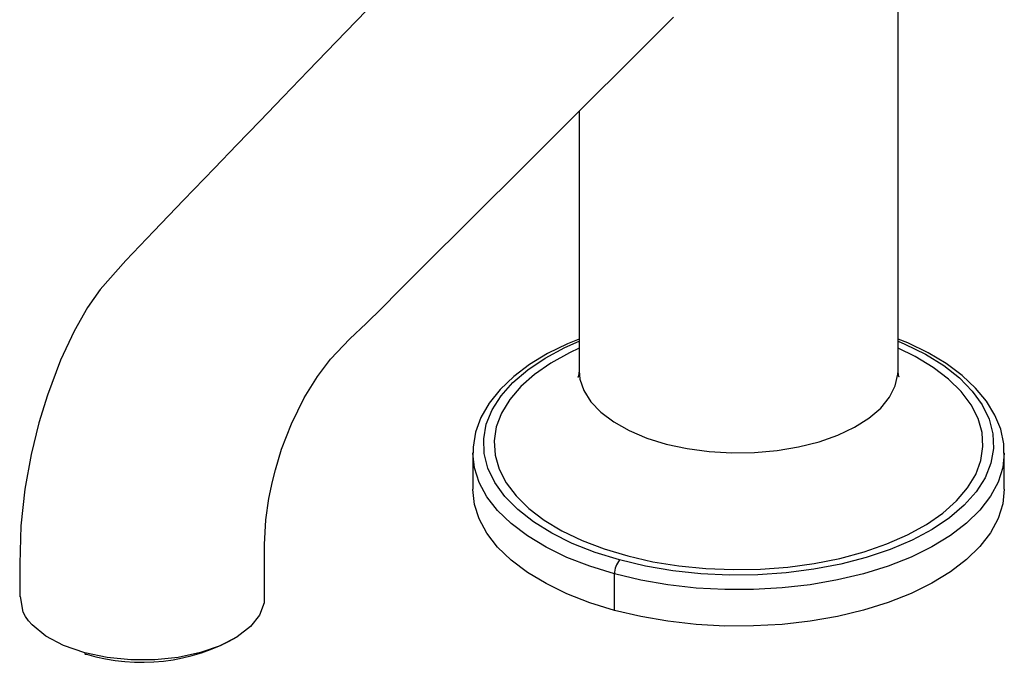
# Paper-space layout '_Trimetric' of a CAD drawing. Units: millimetres. Extents: x -162 to 162, y -49 to 151.
# Drawn here: x -68 to 25, y -16 to 44 of the extents above; entities that cross this region are included whole.
import ezdxf

# ---------------------------------------------------------------- set-up
doc = ezdxf.new("R2010")
doc.units = ezdxf.units.MM

psp = doc.layouts.new('_Trimetric')

# ---------------------------------------------------------------- linework, layer by layer
at = {"color": 7, "linetype": 'Continuous', "lineweight": 25}
for p, q in [((15, 11.143), (15, 78.021)), ((-15, 35.562), (-15, 11.143)), ((-25, 3.429), (-25, 0)), ((25, 0), (25, 3.429)), ((-11.667, -11.388), (-11.667, -7.959))]:
    psp.add_line(p, q, dxfattribs=at)
at = {"color": 7, "linetype": 'Continuous', "lineweight": 25, "flags": 128}
for points in [[(-34.059, 46.042), (-37.869, 42.086), (-40.51, 39.345), (-42.847, 36.92), (-45.054, 34.63), (-47.211, 32.393), (-49.318, 30.206), (-52.227, 27.189), (-55.032, 24.281), (-57.66, 21.53), (-60.057, 18.801), (-61.257, 17.093), (-62.525, 14.885), (-63.803, 12.135), (-65.03, 8.845), (-65.822, 6.241), (-66.546, 3.29), (-67.146, 0.026), (-67.53, -3.449), (-67.627, -7.019), (-67.638, -10.1)], [(-44.597, -10.162), (-44.608, -7.796), (-44.614, -5.197), (-44.476, -2.871), (-44.194, -0.865), (-43.866, 0.723), (-43.581, 1.846), (-42.995, 3.768), (-42.079, 6.156), (-40.869, 8.596), (-39.615, 10.623), (-38.385, 12.246), (-36.583, 14.141), (-35.044, 15.594), (-33.547, 17.074), (-31.954, 18.664), (-30.262, 20.351), (-28.47, 22.137), (-26.427, 24.174), (-23.998, 26.595), (-21.184, 29.399), (-17.987, 32.585), (-14.408, 36.151), (-10.448, 40.096), (-6.11, 44.417)], [(-15, 14.135), (-16.099, 13.695), (-17.975, 12.767), (-19.669, 11.736), (-21.16, 10.608), (-22.43, 9.392), (-23.461, 8.101), (-24.236, 6.752), (-24.743, 5.367), (-24.98, 3.969), (-24.969, 3.445)], [(-11.201, -6.646), (-13.507, -5.932), (-15.643, -5.089), (-17.583, -4.128), (-19.301, -3.061), (-20.777, -1.902), (-21.991, -0.665), (-22.929, 0.635), (-23.579, 1.98), (-23.932, 3.354), (-23.984, 4.74), (-23.734, 6.12), (-23.186, 7.477), (-22.347, 8.794), (-21.226, 10.055), (-19.838, 11.242), (-18.201, 12.343), (-16.336, 13.342), (-15, 13.935)], [(15, 13.935), (15.643, 13.66), (17.583, 12.699), (19.301, 11.632), (20.777, 10.473), (21.991, 9.236), (22.929, 7.937), (23.579, 6.592), (23.932, 5.218), (23.984, 3.832), (23.734, 2.451), (23.186, 1.094), (22.347, -0.223), (21.226, -1.483), (19.838, -2.671), (18.201, -3.771), (16.336, -4.77), (14.264, -5.655), (12.013, -6.415), (9.612, -7.04), (7.089, -7.524), (4.477, -7.858), (1.809, -8.04), (-0.882, -8.067), (-3.562, -7.938), (-6.197, -7.656), (-8.754, -7.224), (-11.201, -6.646)], [(24.969, 3.413), (24.951, 4.277), (24.664, 5.646), (24.124, 6.982), (23.337, 8.279), (22.303, 9.529), (21.03, 10.717), (19.532, 11.828), (17.827, 12.848), (15.936, 13.767), (15, 14.135)], [(-15, 13.266), (-15.904, 12.843), (-17.664, 11.872), (-19.203, 10.806), (-20.499, 9.658), (-21.538, 8.442), (-22.306, 7.174), (-22.794, 5.869), (-22.994, 4.545), (-22.906, 3.217), (-22.53, 1.903), (-21.87, 0.619), (-20.935, -0.619), (-19.737, -1.796), (-18.291, -2.896), (-16.615, -3.905), (-14.73, -4.812), (-12.659, -5.604), (-10.43, -6.272)], [(-10.43, -6.272), (-8.069, -6.807), (-5.607, -7.203), (-3.074, -7.454), (-0.503, -7.557), (2.075, -7.512), (4.627, -7.318), (7.12, -6.978), (9.524, -6.497), (11.808, -5.88), (13.944, -5.135), (15.904, -4.272), (17.664, -3.301), (19.203, -2.234), (20.499, -1.086), (21.538, 0.13), (22.306, 1.398), (22.794, 2.703), (22.994, 4.027), (22.906, 5.355), (22.53, 6.669), (21.87, 7.953), (20.935, 9.191), (19.737, 10.368), (18.291, 11.467), (16.615, 12.477), (15, 13.266)], [(-15.004, 11.146), (-15.06, 10.679), (-15.117, 10.522), (-15.109, 10.534)], [(-15, 11.143), (-14.924, 10.368), (-14.558, 9.282), (-13.896, 8.234), (-12.95, 7.245), (-11.741, 6.335), (-10.293, 5.524), (-8.635, 4.826), (-6.802, 4.258)], [(-6.802, 4.258), (-4.83, 3.829), (-2.76, 3.55), (-0.634, 3.424), (1.506, 3.457), (3.614, 3.645), (5.649, 3.986), (7.569, 4.473), (9.335, 5.096), (10.911, 5.842), (12.265, 6.696), (13.369, 7.64), (14.201, 8.655), (14.744, 9.722), (14.987, 10.817), (15, 11.143)], [(15.106, 10.54), (15.112, 10.533), (15.049, 10.72), (15, 11.107), (15.004, 11.141)], [(-11.667, -7.959), (-13.99, -7.243), (-16.148, -6.401), (-18.117, -5.444), (-19.873, -4.383), (-21.396, -3.231), (-22.669, -2), (-23.676, -0.706), (-24.405, 0.636), (-24.848, 2.012), (-25, 3.404), (-25, 3.444)], [(25, 3.413), (24.859, 2.061), (24.426, 0.685), (23.707, -0.659), (22.71, -1.955), (21.446, -3.188), (19.932, -4.344), (18.183, -5.408), (16.222, -6.369), (14.07, -7.215), (11.753, -7.936), (9.298, -8.524), (6.735, -8.971), (4.092, -9.274), (1.402, -9.427), (-1.305, -9.43), (-3.997, -9.282), (-6.642, -8.985), (-9.208, -8.542), (-11.667, -7.959)], [(25, 0), (24.859, -1.367), (24.426, -2.744), (23.707, -4.088), (22.71, -5.384), (21.446, -6.617), (19.932, -7.772), (18.183, -8.837), (16.222, -9.797), (14.07, -10.643), (11.753, -11.364), (9.298, -11.952), (6.735, -12.4), (4.092, -12.702), (1.402, -12.856), (-1.305, -12.858), (-3.997, -12.71), (-6.642, -12.413), (-9.208, -11.971), (-11.667, -11.388)], [(-11.667, -11.388), (-13.99, -10.671), (-16.148, -9.83), (-18.117, -8.873), (-19.873, -7.812), (-21.396, -6.66), (-22.669, -5.429), (-23.676, -4.135), (-24.405, -2.792), (-24.848, -1.417), (-25, -0.025), (-25, 0)], [(-61.494, -15.388), (-63.504, -14.694), (-65.188, -13.798), (-66.472, -12.741), (-66.8, -12.36), (-67.076, -11.969), (-67.298, -11.569), (-67.564, -10.097)], [(-44.651, -10.163), (-44.646, -10.692), (-45.075, -11.834), (-45.928, -12.911), (-47.173, -13.881), (-48.762, -14.707), (-50.633, -15.358), (-52.715, -15.809), (-54.927, -16.042), (-57.186, -16.048), (-59.403, -15.828), (-61.494, -15.388)], [(-61.354, -15.508), (-61.382, -15.53), (-61.408, -15.541), (-61.432, -15.541), (-61.453, -15.53), (-61.471, -15.508), (-61.484, -15.476), (-61.492, -15.436), (-61.494, -15.388)]]:
    psp.add_lwpolyline(points, dxfattribs=at)
at = {"color": 7, "linetype": 'Continuous', "lineweight": 25}
for centre, radius, start, end in [((-9.622, -7.947), 2.045, 140.51294, 180.34344), ((-56.159, 1.817), 18.088, 253.30779, 299.7526)]:
    psp.add_arc(centre, radius, start, end, dxfattribs=at)

doc.saveas('drawing.dxf')
